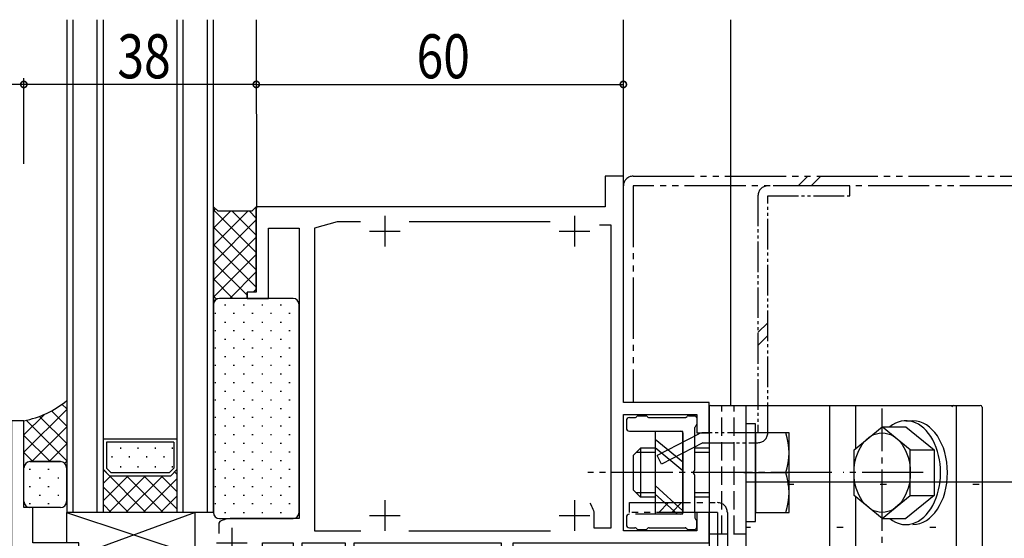
# Model space of a CAD drawing. Extents: x 0 to 1587, y 0 to 1128.
# Drawn here: x 549 to 710, y 882 to 967 of the extents above; entities that cross this region are included whole.
import ezdxf

# ---------------------------------------------------------------- set-up
doc = ezdxf.new("R2010")
doc.units = 0
for name, pattern in [('YCENTER_1', [13, 10, -1, 1, -1]), ('YDIVIDE_1', [15, 10, -1, 1, -1, 1, -1]), ('YHIDDEN_1', [4, 3, -1])]:
    doc.linetypes.add(name, pattern=pattern)
doc.layers.get('0').update_dxf_attribs({"linetype": 'CONTINUOUS'})
for name, color, linetype in [('YKK_11', 7, 'CONTINUOUS'), ('YKK_12', 2, 'CONTINUOUS'), ('YKK_13', 4, 'CONTINUOUS'), ('YKK_D', 6, 'CONTINUOUS'), ('YSS_K', 3, 'CONTINUOUS')]:
    doc.layers.add(name, color=color, linetype=linetype)
doc.styles.get("Standard").update_dxf_attribs({"font": 'ROMANS.SHX', "bigfont": 'EXTFONT.SHX'})

# ---------------------------------------------------------------- blocks, each defined once
blk = doc.blocks.new('2K-75216')
at = {"color": 2, "ltscale": 0.5}
for p, q in [((61, 58.5), (61, 53.5)), ((92, 58.5), (92, 53.5)), ((58.5, 56), (63.5, 56)), ((89.5, 56), (94.5, 56)), ((61, 12), (61, 7)), ((92, 12), (92, 7)), ((58.5, 9.5), (63.5, 9.5)), ((89.5, 9.5), (94.5, 9.5)), ((36, 7.5), (36, 2.5)), ((33.5, 5), (38.5, 5))]:
    blk.add_line(p, q, dxfattribs=at)
at = {"color": 0, "linetype": 'ByBlock', "ltscale": 0.5}
for points in [[(33.6, 3), (11, 3), (11, 5), (3.5, 5), (3.5, 10.8), (2, 10.8), (2, 25), (0, 25), (0, 0), (2, 0), (2, 2.5), (9, 2.5), (9, 0), (40, 0, 0.41421347), (41, 1), (41, 5), (46, 5), (46, 0), (49, 0), (49, 1.2), (47.5, 1.2), (47.5, 5), (54.5, 5), (54.5, 1.2), (53, 1.2), (53, 0), (56, 0), (56, 5), (80, 5), (80, 0), (82, 0), (82, 5), (114, 5), (114, 10), (112, 10), (112, 7), (100, 7), (100, 26), (112, 26), (112, 23), (114, 23), (114, 28), (100, 28), (100, 65), (97, 65), (97, 60), (40, 60), (40, 46), (38.5, 46), (38.5, 45), (42, 45), (42, 56.5), (47, 56.5), (47, 9), (36, 9, 0.12770349), (34.054054, 8.494752), (33.9, 8.232646), (33.9, 6.55)], [(94.50898, 11.486207, -0.16898706), (95.2, 9.5), (95.2, 7.5), (98, 7.5), (98, 57), (96.1, 57)]]:
    blk.add_lwpolyline(points, format="xyb", dxfattribs=at)
for points in [[(57.023821, 57.5), (53.23205, 57.5), (49.5, 56.5), (49.5, 7), (57.076991, 7)], [(57.023821, 57.5), (53.23205, 57.5)], [(88.023821, 57.5), (64.976179, 57.5)], [(64.923009, 7), (88.076991, 7)]]:
    blk.add_lwpolyline(points, dxfattribs=at)

msp = doc.modelspace()

# ---------------------------------------------------------------- linework, layer by layer
at = {"layer": 'YKK_12'}
for p, q in [((557.11, 967.3), (557.11, 886.71)), ((558.11, 967.3), (558.11, 886.71)), ((562.11, 886.71), (562.11, 967.3)), ((563.11, 886.71), (563.11, 967.3)), ((575.11, 967.3), (575.11, 886.71)), ((576.11, 967.3), (576.11, 886.71)), ((580.11, 886.71), (580.11, 967.3)), ((581.11, 886.71), (581.11, 967.3)), ((588.1, 967.3), (588.11, 936.47)), ((648.1, 941.41), (648.1, 967.3)), ((665.68, 904.21), (665.68, 967.3)), ((575.11, 898.71), (563.11, 898.71)), ((574.61, 898.21), (563.61, 898.21)), ((563.61, 898.21), (563.61, 893.92)), ((574.61, 898.21), (574.61, 893.92)), ((563.11, 886.71), (563.11, 893.71)), ((563.11, 893.71), (564.11, 892.71)), ((563.61, 893.92), (564.31, 893.21)), ((574.61, 893.92), (573.9, 893.21)), ((574.11, 892.71), (575.11, 893.71)), ((575.11, 893.71), (575.11, 886.71)), ((564.11, 892.71), (574.11, 892.71)), ((564.31, 893.21), (573.9, 893.21)), ((562.3, 886.71), (557.1, 886.71)), ((574.3, 886.71), (562.3, 886.71)), ((575.11, 886.71), (563.11, 886.71)), ((581.11, 886.71), (575.11, 886.71))]:
    msp.add_line(p, q, dxfattribs=at)
at = {"layer": 'YKK_13', "linetype": 'YDIVIDE_1'}
for p, q in [((649.7, 941.71), (833.1, 941.71)), ((676.66, 940.11), (678.26, 941.71)), ((678.78, 940.11), (680.38, 941.71)), ((648.1, 904.71), (648.1, 940.11)), ((833.1, 940.11), (649.7, 940.11)), ((649.7, 940.11), (649.7, 904.71)), ((649.7, 904.71), (648.1, 904.71)), ((649.1, 886.71), (649.1, 888.31)), ((649.1, 888.31), (663.5, 888.31)), ((663.5, 886.71), (649.1, 886.71)), ((663.5, 886.71), (663.5, 861.71)), ((665.1, 886.71), (665.1, 861.71))]:
    msp.add_line(p, q, dxfattribs=at)
at = {"layer": 'YKK_13', "linetype": 'YDIVIDE_1', "ltscale": 0.5}
for p, q in [((685.1, 940.11), (671.7, 940.11)), ((685.1, 938.51), (685.1, 940.11)), ((670.1, 938.51), (670.1, 899.71)), ((671.7, 899.71), (671.7, 938.51)), ((671.7, 938.51), (685.1, 938.51)), ((670.1, 899.71), (661.09, 899.71)), ((661.15, 899.71), (661.09, 899.71)), ((661.09, 898.11), (670.1, 898.11))]:
    msp.add_line(p, q, dxfattribs=at)
at = {"layer": 'YKK_13'}
for p, q in [((581.11, 936.71), (581.11, 920.82)), ((581.86, 935.96), (581.11, 936.71)), ((588.1, 936.71), (587.35, 935.96)), ((588.1, 922.71), (588.1, 936.71)), ((581.11, 936.04), (581.44, 936.38)), ((588.1, 929.21), (581.11, 936.2)), ((581.11, 930.38), (586.69, 935.96)), ((581.11, 933.21), (583.86, 935.96)), ((587.35, 935.96), (581.86, 935.96)), ((588.1, 932.04), (584.17, 935.96)), ((588.1, 934.86), (587, 935.96)), ((581.11, 927.55), (588.1, 934.55)), ((588.1, 926.38), (581.11, 933.37)), ((581.11, 924.73), (588.1, 931.72)), ((588.1, 923.55), (581.11, 930.54)), ((581.11, 921.9), (588.1, 928.89)), ((586.59, 922.23), (581.11, 927.71)), ((583.75, 921.71), (588.1, 926.06)), ((584.28, 921.71), (581.11, 924.89)), ((588.1, 922.71), (586.59, 922.71)), ((586.59, 921.71), (586.59, 922.71)), ((587.58, 922.71), (588.1, 923.23)), ((581.1, 920.71), (581.1, 886.71)), ((581.59, 921.57), (581.11, 922.06)), ((594.1, 921.71), (582.1, 921.71)), ((586.59, 921.71), (582.1, 921.71)), ((582.92, 920.68), (583.12, 920.68)), ((585.95, 920.68), (586.15, 920.68)), ((588.98, 920.68), (589.18, 920.68)), ((592.01, 920.68), (592.21, 920.68)), ((595.04, 920.68), (595.1, 920.68)), ((595.1, 886.71), (595.1, 920.71)), ((581.31, 919.27), (581.51, 919.27)), ((584.34, 919.27), (584.54, 919.27)), ((587.37, 919.27), (587.57, 919.27)), ((590.4, 919.27), (590.6, 919.27)), ((593.43, 919.27), (593.63, 919.27)), ((582.92, 917.85), (583.12, 917.85)), ((585.95, 917.85), (586.15, 917.85)), ((588.98, 917.85), (589.18, 917.85)), ((592.01, 917.85), (592.21, 917.85)), ((595.04, 917.85), (595.1, 917.85)), ((670.1, 916.14), (671.7, 917.74)), ((581.31, 916.44), (581.51, 916.44)), ((584.34, 916.44), (584.54, 916.44)), ((587.37, 916.44), (587.57, 916.44)), ((590.4, 916.44), (590.6, 916.44)), ((593.43, 916.44), (593.63, 916.44)), ((582.92, 915.02), (583.12, 915.02)), ((585.95, 915.02), (586.15, 915.02)), ((588.98, 915.02), (589.18, 915.02)), ((592.01, 915.02), (592.21, 915.02)), ((595.04, 915.02), (595.1, 915.02)), ((670.1, 914.02), (671.7, 915.62)), ((581.31, 913.61), (581.51, 913.61)), ((584.34, 913.61), (584.54, 913.61)), ((587.37, 913.61), (587.57, 913.61)), ((590.4, 913.61), (590.6, 913.61)), ((593.43, 913.61), (593.63, 913.61)), ((582.92, 912.19), (583.12, 912.19)), ((585.95, 912.19), (586.15, 912.19)), ((588.98, 912.19), (589.18, 912.19)), ((592.01, 912.19), (592.21, 912.19)), ((595.04, 912.19), (595.1, 912.19)), ((581.31, 910.78), (581.51, 910.78)), ((582.92, 909.36), (583.12, 909.36)), ((584.34, 910.78), (584.54, 910.78)), ((585.95, 909.36), (586.15, 909.36)), ((587.37, 910.78), (587.57, 910.78)), ((588.98, 909.36), (589.18, 909.36)), ((590.4, 910.78), (590.6, 910.78)), ((592.01, 909.36), (592.21, 909.36)), ((593.43, 910.78), (593.63, 910.78)), ((595.04, 909.36), (595.1, 909.36)), ((581.31, 907.95), (581.51, 907.95)), ((584.34, 907.95), (584.54, 907.95)), ((587.37, 907.95), (587.57, 907.95)), ((590.4, 907.95), (590.6, 907.95)), ((593.43, 907.95), (593.63, 907.95)), ((582.92, 906.53), (583.12, 906.53)), ((585.95, 906.53), (586.15, 906.53)), ((588.98, 906.53), (589.18, 906.53)), ((592.01, 906.53), (592.21, 906.53)), ((595.04, 906.53), (595.1, 906.53)), ((557.11, 905.01), (557.11, 894.01)), ((581.31, 905.12), (581.51, 905.12)), ((584.34, 905.12), (584.54, 905.12)), ((587.37, 905.12), (587.57, 905.12)), ((590.4, 905.12), (590.6, 905.12)), ((593.43, 905.12), (593.63, 905.12)), ((550.11, 896.56), (557.11, 903.56)), ((557.11, 900.8), (554.6, 903.3)), ((557.11, 903.63), (556.33, 904.4)), ((582.92, 903.7), (583.12, 903.7)), ((585.95, 903.7), (586.15, 903.7)), ((588.98, 903.7), (589.18, 903.7)), ((592.01, 903.7), (592.21, 903.7)), ((595.04, 903.7), (595.1, 903.7)), ((662.1, 903.91), (662.1, 844.51)), ((662.4, 904.21), (681.78, 904.21)), ((668.1, 904.21), (668.1, 844.21)), ((681.78, 904.21), (681.78, 844.21)), ((681.78, 904.21), (686.02, 904.21)), ((686.02, 904.21), (686.02, 897.14)), ((686.02, 904.21), (702.5, 904.21)), ((702.5, 904.21), (702.5, 844.21)), ((702.5, 904.21), (706.44, 904.21)), ((706.74, 903.91), (706.74, 844.51)), ((550.11, 899.39), (553.46, 902.74)), ((550.11, 894.01), (550.11, 901.71)), ((557.11, 895.14), (550.47, 901.78)), ((557.11, 897.97), (552.66, 902.42)), ((581.31, 902.29), (581.51, 902.29)), ((584.34, 902.29), (584.54, 902.29)), ((587.37, 902.29), (587.57, 902.29)), ((590.4, 902.29), (590.6, 902.29)), ((593.43, 902.29), (593.63, 902.29)), ((648.6, 901.71), (648.6, 900.51)), ((649.1, 902.21), (649.98, 902.21)), ((650.19, 902.3), (650.31, 902.42)), ((650.52, 902.51), (651.78, 902.51)), ((652.11, 902.3), (651.99, 902.42)), ((652.32, 902.21), (658.18, 902.21)), ((658.39, 902.3), (658.51, 902.42)), ((658.72, 902.51), (659.8, 902.51)), ((660.1, 902.21), (660.1, 901.14)), ((694.29, 901.69), (695.43, 901.69)), ((551.39, 895.01), (557.11, 900.73)), ((582.92, 900.87), (583.12, 900.87)), ((585.95, 900.87), (586.15, 900.87)), ((588.98, 900.87), (589.18, 900.87)), ((592.01, 900.87), (592.21, 900.87)), ((595.04, 900.87), (595.1, 900.87)), ((649.1, 900.01), (657.5, 900.01)), ((653.3, 899.96), (653.3, 886.46)), ((657.8, 899.96), (653.3, 899.96)), ((657.8, 886.46), (657.8, 899.96)), ((657.8, 899.71), (657.8, 886.71)), ((659.8, 899.71), (659.8, 900.59)), ((659.8, 893.67), (659.8, 899.71)), ((659.89, 900.8), (660.01, 900.92)), ((668.1, 901.21), (668.1, 885.21)), ((669.7, 901.21), (668.1, 901.21)), ((669.7, 885.21), (669.7, 901.21)), ((669.7, 899.71), (669.7, 886.71)), ((675.2, 899.71), (669.7, 899.71)), ((675.2, 886.71), (675.2, 899.71)), ((685.81, 896.96), (690.4, 900.72)), ((695, 896.96), (690.4, 900.72)), ((690.4, 900.72), (694.29, 900.72)), ((694.29, 900.72), (698.89, 896.96)), ((554.41, 895.01), (550.11, 899.31)), ((581.31, 899.46), (581.51, 899.46)), ((584.34, 899.46), (584.54, 899.46)), ((587.37, 899.46), (587.57, 899.46)), ((590.4, 899.46), (590.6, 899.46)), ((593.43, 899.46), (593.63, 899.46)), ((653.3, 898.71), (657.8, 894.96)), ((660.36, 899.53), (653.6, 896.04)), ((661.09, 898.11), (654.33, 894.62)), ((551.58, 895.01), (550.11, 896.49)), ((554.22, 895.01), (557.11, 897.9)), ((565.94, 897.11), (565.94, 897.31)), ((568.77, 897.11), (568.77, 897.31)), ((571.6, 897.11), (571.6, 897.31)), ((574.43, 897.11), (574.43, 897.31)), ((581.31, 896.63), (581.51, 896.63)), ((582.92, 898.04), (583.12, 898.04)), ((584.34, 896.63), (584.54, 896.63)), ((585.95, 898.04), (586.15, 898.04)), ((587.37, 896.63), (587.57, 896.63)), ((588.98, 898.04), (589.18, 898.04)), ((590.4, 896.63), (590.6, 896.63)), ((592.01, 898.04), (592.21, 898.04)), ((593.43, 896.63), (593.63, 896.63)), ((595.04, 898.04), (595.1, 898.04)), ((650.9, 897.21), (649.7, 896.01)), ((653.3, 896.53), (650.22, 896.53)), ((653.3, 897.21), (650.9, 897.21)), ((650.9, 897.21), (650.9, 889.21)), ((653.3, 897.3), (657.8, 893.55)), ((685.81, 889.46), (685.81, 896.96)), ((695, 896.96), (698.89, 896.96)), ((695, 889.46), (695, 896.96)), ((698.89, 896.96), (698.89, 889.46)), ((556.11, 895.01), (551.11, 895.01)), ((551.11, 895.01), (556.1, 895.01)), ((556.78, 894.75), (557.11, 895.07)), ((564.53, 895.7), (564.53, 895.9)), ((567.36, 895.7), (567.36, 895.9)), ((570.19, 895.7), (570.19, 895.9)), ((573.02, 895.7), (573.02, 895.9)), ((582.92, 895.21), (583.12, 895.21)), ((585.95, 895.21), (586.15, 895.21)), ((588.98, 895.21), (589.18, 895.21)), ((592.01, 895.21), (592.21, 895.21)), ((595.04, 895.21), (595.1, 895.21)), ((649.7, 896.01), (649.7, 890.41)), ((654.33, 894.62), (653.6, 896.04)), ((550.11, 888.51), (550.11, 894.01)), ((551, 893.8), (551.2, 893.8)), ((554.03, 893.8), (554.23, 893.8)), ((557.06, 893.8), (557.1, 893.8)), ((557.1, 894.01), (557.1, 888.51)), ((570.05, 886.71), (563.11, 893.66)), ((565.94, 894.08), (565.94, 894.28)), ((568.77, 894.08), (568.77, 894.28)), ((571.6, 894.08), (571.6, 894.28)), ((574.43, 894.08), (574.43, 894.28)), ((575.11, 892.97), (574.74, 893.34)), ((581.31, 893.8), (581.51, 893.8)), ((584.34, 893.8), (584.54, 893.8)), ((587.37, 893.8), (587.57, 893.8)), ((590.4, 893.8), (590.6, 893.8)), ((593.43, 893.8), (593.63, 893.8)), ((552.62, 892.38), (552.82, 892.38)), ((555.65, 892.38), (555.85, 892.38)), ((567.15, 892.71), (563.11, 888.67)), ((564.32, 892.71), (563.11, 891.5)), ((569.97, 892.71), (563.97, 886.71)), ((572.8, 892.71), (566.8, 886.71)), ((572.88, 886.71), (566.88, 892.71)), ((575.11, 892.19), (569.63, 886.71)), ((575.11, 887.31), (569.71, 892.71)), ((575.11, 890.14), (572.54, 892.71)), ((582.92, 892.38), (583.12, 892.38)), ((585.95, 892.38), (586.15, 892.38)), ((588.98, 892.38), (589.18, 892.38)), ((592.01, 892.38), (592.21, 892.38)), ((595.04, 892.38), (595.1, 892.38)), ((659.8, 886.71), (659.8, 892.75)), ((667.81, 893.21), (674.99, 893.21)), ((669.7, 893.21), (674.64, 893.21)), ((551, 890.97), (551.2, 890.97)), ((554.03, 890.97), (554.23, 890.97)), ((557.06, 890.97), (557.1, 890.97)), ((567.23, 886.71), (563.11, 890.83)), ((581.31, 890.97), (581.51, 890.97)), ((584.34, 890.97), (584.54, 890.97)), ((587.37, 890.97), (587.57, 890.97)), ((590.4, 890.97), (590.6, 890.97)), ((593.43, 890.97), (593.63, 890.97)), ((650.9, 889.21), (649.7, 890.41)), ((653.3, 891.1), (657.8, 886.98)), ((552.62, 889.55), (552.82, 889.55)), ((555.65, 889.55), (555.85, 889.55)), ((575.11, 889.36), (572.46, 886.71)), ((582.92, 889.55), (583.12, 889.55)), ((585.95, 889.55), (586.15, 889.55)), ((588.98, 889.55), (589.18, 889.55)), ((592.01, 889.55), (592.21, 889.55)), ((595.04, 889.55), (595.1, 889.55)), ((653.3, 889.89), (650.22, 889.89)), ((653.3, 889.21), (650.9, 889.21)), ((653.3, 889.71), (656.9, 886.46)), ((690.4, 885.71), (685.81, 889.46)), ((686.02, 889.28), (686.02, 859.14)), ((690.4, 885.71), (695, 889.46)), ((698.89, 889.46), (694.29, 885.71)), ((695, 889.46), (698.89, 889.46)), ((551, 888.14), (551.2, 888.14)), ((556.1, 887.51), (551.11, 887.51)), ((554.03, 888.14), (554.23, 888.14)), ((564.4, 886.71), (563.11, 888)), ((581.31, 888.14), (581.51, 888.14)), ((584.34, 888.14), (584.54, 888.14)), ((587.37, 888.14), (587.57, 888.14)), ((590.4, 888.14), (590.6, 888.14)), ((593.43, 888.14), (593.63, 888.14)), ((653.9, 886.71), (655.5, 888.31)), ((656.02, 886.71), (657.62, 888.31)), ((577.3, 886.71), (557.1, 886.71)), ((557.1, 886.71), (578.1, 879.71)), ((557.1, 886.71), (557.1, 881.71)), ((578.1, 886.71), (559.1, 879.71)), ((578.1, 879.71), (578.1, 886.71)), ((582.1, 885.71), (594.1, 885.71)), ((582.92, 886.72), (583.12, 886.72)), ((585.95, 886.72), (586.15, 886.72)), ((588.98, 886.72), (589.18, 886.72)), ((592.01, 886.72), (592.21, 886.72)), ((595.04, 886.72), (595.1, 886.72)), ((648.6, 885.91), (648.6, 884.71)), ((657.5, 886.41), (650.1, 886.41)), ((653.3, 886.46), (657.8, 886.46)), ((659.8, 886.71), (659.8, 885.84)), ((659.89, 885.62), (660.01, 885.5)), ((660.1, 884.21), (660.1, 885.29)), ((668.1, 885.21), (669.7, 885.21)), ((669.7, 886.71), (675.2, 886.71)), ((690.4, 885.71), (694.29, 885.71)), ((649.1, 884.21), (649.98, 884.21)), ((650.19, 884.12), (650.31, 884)), ((650.52, 883.91), (651.78, 883.91)), ((652.11, 884.12), (651.99, 884)), ((652.32, 884.21), (658.18, 884.21)), ((658.39, 884.12), (658.51, 884)), ((658.72, 883.91), (659.8, 883.91)), ((693.71, 884.73), (694.84, 884.73))]:
    msp.add_line(p, q, dxfattribs=at)
at = {"layer": 'YKK_13', "linetype": 'YHIDDEN_1'}
for p, q in [((664.19, 883.21), (664.19, 904.12)), ((666.19, 883.21), (666.19, 904.12)), ((662.1, 897.21), (659.8, 897.21)), ((662.1, 896.53), (659.8, 896.53)), ((662.1, 889.89), (659.8, 889.89)), ((662.1, 889.21), (659.8, 889.21)), ((662.1, 883.21), (668.1, 883.21))]:
    msp.add_line(p, q, dxfattribs=at)
at = {"layer": 'YKK_13', "linetype": 'YCENTER_1'}
for p, q in [((690.4, 844.71), (690.4, 903.72)), ((682.2, 893.21), (642.3, 893.21)), ((697.12, 893.21), (684.03, 893.21))]:
    msp.add_line(p, q, dxfattribs=at)
at = {"layer": 'YKK_13', "linetype": 'YDIVIDE_1'}
for centre, start, end in [((649.7, 940.11), 90, 180), ((663.5, 886.71), 0, 90)]:
    msp.add_arc(centre, 1.6, start, end, dxfattribs=at)
at = {"layer": 'YKK_13', "linetype": 'YDIVIDE_1', "ltscale": 0.5}
for centre, start, end in [((671.7, 938.51), 90, 180), ((670.1, 899.71), 270, 0)]:
    msp.add_arc(centre, 1.6, start, end, dxfattribs=at)
at = {"layer": 'YKK_13'}
for centre, radius, start, end in [((582.1, 920.71), 1, 90, 180), ((582.1, 920.71), 1, 90, 173.9032), ((594.1, 920.71), 1, 0, 90), ((547.39, 916.56), 15.1, 280.3879, 310.0931), ((662.4, 903.91), 0.3, 90, 180), ((702.09, 903.91), 0.3, 90, 180), ((706.44, 903.91), 0.3, 0, 90), ((649.1, 901.71), 0.5, 89.9999, 180), ((649.98, 902.51), 0.3, 269.9999, 315), ((650.52, 902.21), 0.3, 90, 135), ((651.78, 902.21), 0.3, 45, 90), ((652.32, 902.51), 0.3, 225, 270), ((658.18, 902.51), 0.3, 270, 315), ((658.72, 902.21), 0.3, 90, 135), ((659.8, 902.21), 0.3, 0, 90), ((649.1, 900.51), 0.5, 180, 270), ((657.5, 899.71), 0.3, 0, 90), ((660.1, 900.59), 0.3, 135, 179.9984), ((659.8, 901.14), 0.3, 315, 0), ((665.54, 896.46), 9.66, 340.3471, 19.6529), ((551.11, 894.01), 1, 90, 180), ((551.11, 894.01), 1, 90, 180), ((556.1, 894.01), 1, 360, 90), ((556.11, 894.01), 1, 0, 90), ((659.8, 893.21), 0.3, 113.5782, 246.4218), ((659.6, 893.67), 0.2, 293.5782, 360), ((659.6, 892.75), 0.2, 0, 66.4218), ((665.54, 889.96), 9.66, 340.3471, 19.6529), ((551.11, 888.51), 1, 180, 270), ((556.1, 888.51), 1, 270, 0), ((582.1, 886.71), 1, 180, 270), ((594.1, 886.71), 1, 270, 0), ((649.1, 885.91), 0.5, 90.0018, 180), ((657.5, 886.71), 0.3, 270, 360), ((660.1, 885.84), 0.3, 180.0016, 225), ((659.8, 885.29), 0.3, 0, 45), ((649.1, 884.71), 0.5, 180, 270.0001), ((649.98, 883.91), 0.3, 45, 90.0001), ((650.52, 884.21), 0.3, 225, 270), ((651.78, 884.21), 0.3, 270, 315), ((652.32, 883.91), 0.3, 90, 135), ((658.18, 883.91), 0.3, 45, 90), ((658.72, 884.21), 0.3, 225, 270), ((659.8, 884.21), 0.3, 270, 0)]:
    msp.add_arc(centre, radius, start, end, dxfattribs=at)
at = {"layer": 'YKK_13', "ltscale": 0.5}
msp.add_arc((661.09, 898.11), 1.6, 90, 117.3064, dxfattribs=at)
at = {"layer": 'YKK_13'}
for centre, start_param, end_param in [((694.29, 893.21), 2.656586, 6.768192), ((695.43, 893.21), 3.141593, 6.283185)]:
    msp.add_ellipse(centre, major_axis=(0, 8.48), ratio=0.666688, start_param=start_param, end_param=end_param, dxfattribs=at)
msp.add_ellipse((690.4, 893.21), major_axis=(0, -6.51), ratio=0.70608, dxfattribs=at)
at = {"layer": 'YKK_D'}
for p, q in [((550.1, 943.71), (550.1, 957.71)), ((550.1, 943.71), (550.1, 957.71)), ((550.1, 956.71), (548.1, 956.71)), ((588.1, 956.71), (550.1, 956.71)), ((588.1, 956.71), (648.1, 956.71))]:
    msp.add_line(p, q, dxfattribs=at)
at = {"layer": 'YKK_D', "linetype": 'ByBlock', "const_width": 1.02}
for points in [[(549.97, 956.71, 1), (550.23, 956.71, 1)], [(550.23, 956.71, 1), (549.97, 956.71, 1)], [(588.23, 956.71, 1), (587.97, 956.71, 1)], [(587.97, 956.71, 1), (588.23, 956.71, 1)], [(647.97, 956.71, 1), (648.23, 956.71, 1)]]:
    msp.add_lwpolyline(points, format="xyb", close=True, dxfattribs=at)
at = {"layer": 'YSS_K'}
for p, q in [((668.1, 891.71), (668.1, 800.07)), ((668.1, 891.71), (769.67, 891.71)), ((674.95, 891.35), (675.95, 891.35)), ((690.1, 891.35), (691.1, 891.35)), ((705.25, 891.35), (706.25, 891.35)), ((668.1, 884.27), (668.87, 884.27)), ((683.02, 884.27), (684.02, 884.27)), ((698.17, 884.27), (699.17, 884.27))]:
    msp.add_line(p, q, dxfattribs=at)

# ---------------------------------------------------------------- block references
at = {"layer": 'YKK_11'}
msp.add_blockref('2K-75216', (548.1, 876.71), dxfattribs=at)

# ---------------------------------------------------------------- texts
at = {"layer": 'YKK_D', "width": 0.8}
for s, p in [('38', (565.39, 957.71)), ('60', (614.3, 957.71))]:
    msp.add_text(s, height=7.2, dxfattribs=at).set_placement(p)

doc.saveas('drawing.dxf')
